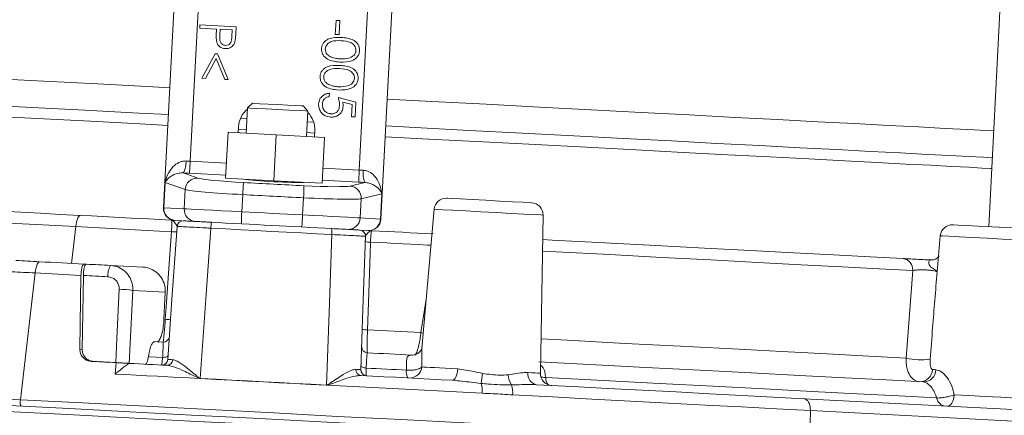
# Model space of a CAD drawing. Units: millimetres. Extents: x 250 to 1305, y 180 to 992.
# Drawn here: x 761 to 842, y 390 to 422 of the extents above; entities that cross this region are included whole.
import ezdxf

# ---------------------------------------------------------------- set-up
doc = ezdxf.new("R2010")
doc.units = ezdxf.units.MM
doc.header["$LTSCALE"] = 5
doc.linetypes.add('SLD-Durchgehend', pattern=[0])
doc.layers.add('MAßLINIE_MAßZEICHNUNGEN', color=7, linetype='SLD-Durchgehend')
doc.styles.add('SLDTEXTSTYLE0', font='Opinion Pro')
doc.dimstyles.new('SLDDIMSTYLE0', dxfattribs={"dimtxt": 26.458333, "dimasz": 17.5, "dimexe": 0, "dimexo": 0.0625, "dimgap": 6.614583, "dimtad": 0, "dimdec": 0, "dimrnd": 1e-09, "dimzin": 12, "dimdsep": 46, "dimtxsty": 'SLDTEXTSTYLE0', "dimsah": 1, "dimcen": 0.09, "dimadec": 0, "dimazin": 3, "dimtfac": 1, "dimtdec": 0, "dimtofl": 0, "dimtmove": 0, "dimatfit": 3, "dimfxl": 0, "dimfrac": 2, "dimtolj": 1, "dimtzin": 12, "dimarcsym": 0})

# ---------------------------------------------------------------- blocks, each defined once
blk = doc.blocks.new('_D')
at = {"layer": 'MAßLINIE_MAßZEICHNUNGEN', "color": 7}
for p, q in [((1085.886, 544.255), (1085.886, 194.764)), ((436.289, 403.156), (436.289, 194.764)), ((436.289, 199.764), (730.317, 199.764)), ((1085.886, 199.764), (791.858, 199.764))]:
    blk.add_line(p, q, dxfattribs=at)
for points in [[(436.289, 199.764), (453.789, 192.264), (453.789, 207.264)], [(1085.886, 199.764), (1068.386, 207.264), (1068.386, 192.264)]]:
    blk.add_solid(points, dxfattribs=at)
at = {"layer": 'MAßLINIE_MAßZEICHNUNGEN', "color": 7, "insert": (730.317, 215.1), "char_height": 26.4583, "attachment_point": 1, "style": 'SLDTEXTSTYLE0'}
blk.add_mtext('650', dxfattribs=at)

msp = doc.modelspace()

# ---------------------------------------------------------------- linework, layer by layer
at = {"color": 7, "linetype": 'SLD-Durchgehend', "lineweight": 18}
for p, q in [((772.497, 406.694), (774.669, 448.137)), ((776.667, 448.033), (774.701, 410.533)), ((788.682, 409.8), (790.647, 447.3)), ((792.645, 447.195), (790.473, 405.752)), ((842.002, 429.777), (840.71, 405.122)), ((775.495, 421.527), (775.509, 421.796)), ((775.509, 421.796), (778.505, 421.639)), ((778.505, 421.639), (778.474, 421.051)), ((786.701, 421.017), (786.762, 422.169)), ((786.762, 422.169), (787.069, 422.153)), ((787.069, 422.153), (787.008, 421.001)), ((776.878, 421.455), (775.495, 421.527)), ((776.866, 421.24), (776.878, 421.455)), ((777.185, 421.438), (777.151, 420.914)), ((778.184, 421.386), (777.185, 421.438)), ((778.155, 420.838), (778.184, 421.386)), ((787.008, 421.001), (786.701, 421.017)), ((775.664, 417.397), (776.759, 419.419)), ((776.759, 419.419), (776.975, 419.408)), ((776.975, 419.408), (777.853, 417.282)), ((776.846, 419.021), (775.959, 417.382)), ((777.558, 417.298), (776.846, 419.021)), ((775.959, 417.382), (775.664, 417.397)), ((777.853, 417.282), (777.558, 417.298)), ((786.215, 416.151), (786.201, 415.882)), ((779.859, 415.321), (779.439, 414.942)), ((784.432, 414.681), (784.053, 415.101)), ((786.929, 415.805), (788.411, 415.42)), ((788.092, 415.226), (787.313, 415.428)), ((788.039, 414.207), (788.092, 415.226)), ((788.411, 415.42), (788.346, 414.19)), ((779.439, 414.942), (779.329, 412.845)), ((784.322, 412.584), (784.432, 414.681)), ((778.858, 414.075), (779.392, 414.047)), ((784.385, 413.785), (784.919, 413.757)), ((788.346, 414.19), (788.039, 414.207)), ((777.831, 412.924), (777.632, 409.129)), ((777.831, 412.924), (781.825, 412.714)), ((778.693, 413.379), (778.667, 412.88)), ((779.345, 413.159), (778.683, 413.194)), ((781.825, 412.714), (781.626, 408.92)), ((781.825, 412.714), (785.82, 412.505)), ((785, 412.862), (784.338, 412.897)), ((784.984, 412.549), (785.01, 413.048)), ((785.82, 412.505), (785.621, 408.71)), ((774.701, 410.533), (777.697, 410.376)), ((774.137, 409.565), (775.334, 409.14)), ((777.645, 409.379), (774.649, 409.536)), ((785.686, 409.957), (788.682, 409.8)), ((772.637, 408.784), (772.528, 406.693)), ((774.298, 408.194), (772.637, 408.784)), ((777.632, 409.129), (781.626, 408.92)), ((779.13, 409.05), (779.13, 409.049)), ((781.626, 408.92), (785.621, 408.71)), ((784.123, 408.788), (784.123, 408.789)), ((788.63, 408.803), (785.634, 408.96)), ((787.907, 408.481), (789.142, 408.779)), ((774.215, 406.604), (774.298, 408.194)), ((779.044, 407.772), (778.97, 406.355)), ((790.552, 407.845), (788.838, 407.432)), ((790.552, 407.845), (790.442, 405.754)), ((784, 406.091), (784.074, 407.509)), ((788.838, 407.432), (788.755, 405.842)), ((772.528, 406.693), (774.215, 406.604)), ((794.87, 406.558), (793.862, 395.046)), ((774.003, 405.614), (773.459, 405.643)), ((788.755, 405.842), (790.442, 405.754)), ((803.649, 393.01), (803.877, 406.086)), ((764.894, 402.086), (765.249, 405.124)), ((764.894, 402.086), (765.249, 405.124)), ((789.407, 404.807), (788.863, 404.835)), ((836.709, 404.365), (836.448, 401.378)), ((761.891, 401.294), (760.666, 390.818)), ((761.891, 401.294), (760.666, 390.818)), ((766.133, 402.021), (765.937, 402.031)), ((768.132, 401.916), (770.789, 401.777)), ((833.883, 394.26), (834.428, 401.498)), ((765.678, 401.096), (765.589, 394.987)), ((769.967, 399.852), (769.674, 393.824)), ((772.646, 399.712), (769.967, 399.852)), ((772.646, 399.712), (772.538, 397.475)), ((793.773, 396.362), (794.216, 399.088)), ((793.975, 396.33), (793.773, 396.362)), ((765.589, 394.987), (765.784, 394.977)), ((768.512, 392.936), (768.575, 393.882)), ((769.703, 393.823), (769.687, 393.824)), ((769.703, 393.823), (769.703, 393.822)), ((769.703, 393.823), (769.717, 393.822)), ((769.703, 393.822), (769.717, 393.822)), ((786.021, 392.019), (785.974, 392.012)), ((825.437, 390.902), (860.169, 389.082)), ((825.975, 389.925), (825.92, 387.398)), ((860.69, 388.106), (825.975, 389.925))]:
    msp.add_line(p, q, dxfattribs=at)
at = {"color": 7, "linetype": 'SLD-Durchgehend', "lineweight": 18, "flags": 128}
for points in [[(720.689, 419.35), (720.733, 419.348), (721.084, 419.329), (721.784, 419.293), (722.828, 419.238), (724.212, 419.165), (725.927, 419.075), (727.963, 418.969), (730.309, 418.846), (732.95, 418.707), (735.873, 418.554), (739.06, 418.387), (742.493, 418.207), (746.152, 418.016), (750.017, 417.813), (754.064, 417.601), (758.272, 417.38), (762.616, 417.153), (767.071, 416.919), (771.611, 416.681), (773.017, 416.608)], [(721.928, 417.059), (722.104, 417.049), (722.63, 417.022), (723.505, 416.976), (724.722, 416.912), (726.275, 416.831), (728.154, 416.732), (730.348, 416.617), (732.845, 416.486), (735.629, 416.34), (738.685, 416.18), (741.995, 416.007), (745.539, 415.821), (749.296, 415.624), (753.244, 415.417), (757.36, 415.202), (761.621, 414.978), (766, 414.749), (770.472, 414.514), (772.901, 414.387)], [(772.854, 413.499), (771.524, 413.569), (767.02, 413.805), (762.606, 414.036), (758.307, 414.261), (754.15, 414.479), (750.16, 414.688), (746.359, 414.888), (742.773, 415.076), (739.421, 415.251), (736.325, 415.413), (733.502, 415.561), (730.97, 415.694), (728.743, 415.811), (726.837, 415.911), (725.261, 415.993), (724.025, 416.058), (723.137, 416.105), (722.602, 416.133), (722.423, 416.142)], [(779.859, 415.321), (780.019, 415.312), (780.473, 415.289), (781.154, 415.253), (781.956, 415.211)], [(781.956, 415.211), (782.759, 415.169), (783.439, 415.133), (783.894, 415.109), (784.053, 415.101)], [(790.992, 415.666), (794.677, 415.472), (799.178, 415.237), (803.58, 415.006), (807.859, 414.782), (811.99, 414.565), (815.949, 414.358), (819.714, 414.16), (823.262, 413.974), (826.575, 413.801), (829.632, 413.641), (832.416, 413.495), (834.911, 413.364), (837.104, 413.249), (838.98, 413.151), (840.531, 413.069), (841.125, 413.038)], [(779.439, 414.942), (779.629, 414.932), (780.17, 414.904), (780.98, 414.862), (781.935, 414.811)], [(781.935, 414.811), (782.891, 414.761), (783.701, 414.719), (784.242, 414.691), (784.432, 414.681)], [(790.876, 413.445), (793.304, 413.318), (797.777, 413.083), (802.156, 412.854), (806.416, 412.631), (810.533, 412.415), (814.481, 412.208), (818.238, 412.011), (821.782, 411.825), (825.091, 411.652), (828.147, 411.492), (830.932, 411.346), (833.429, 411.215), (835.623, 411.1), (837.502, 411.002), (839.054, 410.92), (840.272, 410.856), (841.009, 410.818)], [(840.962, 409.93), (840.858, 409.935), (840.146, 409.972), (839.084, 410.028), (837.677, 410.102), (835.934, 410.193), (833.866, 410.302), (831.485, 410.426), (828.806, 410.567), (825.844, 410.722), (822.617, 410.891), (819.145, 411.073), (815.449, 411.267), (811.551, 411.471), (807.474, 411.685), (803.243, 411.906), (798.883, 412.135), (794.421, 412.369), (790.829, 412.557)], [(774.649, 409.536), (774.651, 409.564), (774.654, 409.626), (774.659, 409.721), (774.665, 409.846), (774.673, 409.995), (774.682, 410.163), (774.691, 410.345), (774.701, 410.533)], [(788.682, 409.8), (788.672, 409.612), (788.663, 409.43), (788.654, 409.262), (788.646, 409.113), (788.64, 408.989), (788.635, 408.894), (788.631, 408.831), (788.63, 408.803)], [(795.918, 407.47), (795.966, 407.467), (796.341, 407.447), (797.049, 407.41), (798.016, 407.36), (799.134, 407.301), (800.284, 407.241), (801.341, 407.185), (802.19, 407.141), (802.74, 407.112), (802.929, 407.102)], [(752.888, 406.721), (754.414, 406.641), (755.961, 406.56), (757.527, 406.478), (759.111, 406.394), (760.712, 406.311), (762.329, 406.226), (763.96, 406.14), (765.605, 406.054)], [(774.215, 406.604), (774.433, 406.593), (774.788, 406.574), (775.269, 406.549), (775.861, 406.518), (776.549, 406.482), (777.311, 406.442), (778.126, 406.399), (778.97, 406.355)], [(778.97, 406.355), (779.599, 406.322), (780.227, 406.289), (780.856, 406.256), (781.485, 406.223), (782.114, 406.19), (782.743, 406.157), (783.371, 406.124), (784, 406.091)], [(803.877, 406.086), (803.695, 406.096), (803.162, 406.124), (802.323, 406.168), (801.244, 406.224), (800.014, 406.289), (798.732, 406.356), (797.502, 406.42), (796.424, 406.477), (795.585, 406.521), (795.052, 406.549), (794.87, 406.558)], [(765.249, 405.124), (763.585, 405.211), (761.934, 405.298), (760.297, 405.383), (758.677, 405.468), (757.074, 405.552), (755.489, 405.635), (753.924, 405.717), (752.379, 405.798)], [(765.605, 406.054), (766.538, 406.005), (767.476, 405.956), (768.416, 405.907), (769.36, 405.857), (770.307, 405.808), (771.256, 405.758), (772.208, 405.708), (773.162, 405.658)], [(778.95, 405.355), (778.275, 405.39), (777.623, 405.424), (777.013, 405.456), (776.463, 405.485), (775.989, 405.51), (775.605, 405.53), (775.321, 405.545), (775.146, 405.554)], [(783.915, 405.095), (783.295, 405.127), (782.674, 405.16), (782.053, 405.192), (781.433, 405.225), (780.812, 405.257), (780.191, 405.29), (779.571, 405.322), (778.95, 405.355)], [(784, 406.091), (784.844, 406.047), (785.659, 406.005), (786.422, 405.965), (787.109, 405.929), (787.702, 405.897), (788.182, 405.872), (788.537, 405.854), (788.755, 405.842)], [(790.442, 405.754), (790.449, 405.753), (790.456, 405.753), (790.461, 405.753), (790.465, 405.753), (790.468, 405.752), (790.471, 405.752), (790.472, 405.752), (790.473, 405.752)], [(773.153, 404.71), (772.155, 404.762), (771.159, 404.814), (770.166, 404.866), (769.176, 404.918), (768.189, 404.97), (767.205, 405.021), (766.225, 405.073), (765.249, 405.124)], [(772.647, 397.469), (772.717, 398.465), (772.995, 402.451), (773.153, 404.71)], [(772.85, 394.15), (773.198, 399.13), (773.619, 405.142)], [(776.413, 404.996), (776.025, 399.502), (775.536, 392.577)], [(786.401, 404.472), (785.154, 404.538), (783.905, 404.603), (782.656, 404.669), (781.407, 404.734), (780.158, 404.8), (778.909, 404.865), (777.661, 404.93), (776.413, 404.996)], [(787.719, 404.895), (787.545, 404.904), (787.261, 404.919), (786.876, 404.939), (786.402, 404.964), (785.853, 404.993), (785.243, 405.025), (784.591, 405.059), (783.915, 405.095)], [(789.703, 404.791), (790.342, 404.758), (790.979, 404.724), (791.615, 404.691), (792.25, 404.658), (792.884, 404.624), (793.517, 404.591), (794.148, 404.558), (794.778, 404.525)], [(837.758, 405.277), (837.806, 405.274), (838.18, 405.255), (838.889, 405.218), (839.855, 405.167), (840.974, 405.108), (842.124, 405.048), (843.181, 404.993), (844.03, 404.948), (844.579, 404.919), (844.769, 404.909)], [(785.975, 392.03), (786.18, 398.017), (786.401, 404.472)], [(789.195, 404.326), (788.985, 398.303), (788.811, 393.313)], [(789.613, 403.847), (789.578, 402.849), (789.439, 398.856), (789.359, 396.593)], [(794.609, 403.585), (794.282, 403.602), (793.619, 403.637), (792.954, 403.672), (792.288, 403.707), (791.621, 403.742), (790.953, 403.777), (790.284, 403.812), (789.613, 403.847)], [(803.841, 404.05), (804.623, 404.009), (808.992, 403.78), (813.196, 403.56), (817.209, 403.35), (821.009, 403.151), (824.572, 402.964), (827.878, 402.791), (830.905, 402.632), (833.637, 402.489)], [(845.717, 403.893), (845.534, 403.903), (845.002, 403.931), (844.162, 403.975), (843.084, 404.031), (841.854, 404.096), (840.572, 404.163), (839.342, 404.227), (838.264, 404.284), (837.424, 404.328), (836.892, 404.356), (836.709, 404.365), (836.709, 404.365)], [(834.428, 401.498), (831.652, 401.644), (828.576, 401.805), (825.217, 401.981), (821.597, 402.171), (817.736, 402.373), (813.657, 402.587), (809.386, 402.811), (804.947, 403.043), (803.825, 403.102)], [(760.291, 402.327), (760.535, 402.314), (760.778, 402.302), (761.023, 402.289), (761.267, 402.276), (761.511, 402.263), (761.756, 402.25), (762.001, 402.238), (762.246, 402.225)], [(762.246, 402.225), (762.705, 402.201), (763.165, 402.177), (763.625, 402.152), (764.086, 402.128), (764.548, 402.104), (765.01, 402.08), (765.474, 402.056), (765.937, 402.031)], [(761.891, 401.294), (761.648, 401.307), (761.406, 401.32), (761.164, 401.332), (760.922, 401.345), (760.68, 401.358), (760.439, 401.37), (760.198, 401.383), (759.957, 401.396)], [(765.678, 401.096), (765.202, 401.121), (764.727, 401.146), (764.252, 401.171), (763.778, 401.195), (763.305, 401.22), (762.833, 401.245), (762.361, 401.27), (761.891, 401.294)], [(766.133, 402.021), (766.382, 402.008), (766.632, 401.995), (766.881, 401.982), (767.131, 401.969), (767.381, 401.956), (767.631, 401.942), (767.881, 401.929), (768.132, 401.916)], [(765.784, 394.977), (765.829, 398.01), (765.873, 401.086)], [(767.904, 400.979), (767.65, 400.993), (767.395, 401.006), (767.141, 401.019), (766.887, 401.032), (766.634, 401.046), (766.38, 401.059), (766.127, 401.072), (765.873, 401.086)], [(768.546, 393.884), (768.643, 395.878), (768.84, 399.946)], [(789.359, 396.593), (789.914, 396.564), (790.468, 396.535), (791.021, 396.506), (791.573, 396.477), (792.124, 396.448), (792.675, 396.42), (793.225, 396.391), (793.773, 396.362)], [(771.767, 395.617), (771.993, 395.605), (772.458, 395.581)], [(803.698, 395.842), (805.892, 395.727), (810.661, 395.477), (815.223, 395.238), (819.546, 395.011), (823.601, 394.799), (827.359, 394.602), (830.794, 394.422), (833.883, 394.26)], [(766.506, 393.99), (766.764, 393.977), (767.022, 393.963), (767.28, 393.95), (767.539, 393.936), (767.797, 393.923), (768.056, 393.909), (768.315, 393.896), (768.575, 393.882)], [(768.546, 393.884), (768.315, 393.896), (768.084, 393.908), (767.853, 393.92), (767.623, 393.932), (767.392, 393.944), (767.162, 393.956), (766.932, 393.968), (766.702, 393.98)], [(771.248, 394.376), (771.372, 394.37), (771.896, 394.342), (772.421, 394.315)], [(772.421, 394.315), (772.51, 394.315), (772.594, 394.322), (772.671, 394.335), (772.738, 394.353), (772.794, 394.376), (772.835, 394.403), (772.862, 394.433), (772.872, 394.466)], [(789.351, 394.696), (789.807, 394.672), (790.262, 394.648), (790.717, 394.624), (791.172, 394.6), (791.626, 394.577), (792.08, 394.553), (792.533, 394.529), (792.985, 394.505)], [(803.523, 393.953), (807.718, 393.733), (812.379, 393.489), (816.846, 393.255), (821.09, 393.032), (825.084, 392.823), (828.806, 392.628), (832.23, 392.449), (835.336, 392.286)], [(705.753, 393.696), (705.929, 393.687), (706.454, 393.659), (707.327, 393.613), (708.544, 393.55), (710.098, 393.468), (711.983, 393.369), (714.19, 393.254), (716.708, 393.122), (719.525, 392.974), (722.629, 392.811), (726.005, 392.634), (729.637, 392.444), (733.507, 392.241), (737.599, 392.027), (741.892, 391.802), (746.366, 391.567), (751.001, 391.324), (755.775, 391.074), (760.666, 390.818)], [(706.197, 393.146), (706.289, 393.141), (706.719, 393.118), (707.496, 393.078), (708.62, 393.019), (710.082, 392.942), (711.878, 392.848), (713.998, 392.737), (716.433, 392.609), (719.17, 392.466), (722.198, 392.307), (725.501, 392.134), (729.064, 391.947), (732.87, 391.748), (736.902, 391.536), (741.14, 391.314), (745.565, 391.082), (750.154, 390.842), (754.888, 390.594), (759.742, 390.339), (764.696, 390.08), (769.724, 389.816), (774.803, 389.55), (779.91, 389.282), (785.021, 389.015), (790.11, 388.748), (795.154, 388.484), (800.13, 388.223), (805.013, 387.967), (809.781, 387.717), (814.412, 387.474), (818.883, 387.24), (823.172, 387.015)], [(769.717, 393.822), (770.101, 393.802), (770.486, 393.782), (770.871, 393.762), (771.257, 393.741), (771.642, 393.721), (772.028, 393.701), (772.415, 393.681), (772.801, 393.661)], [(788.822, 393.63), (788.829, 393.597), (788.852, 393.564), (788.891, 393.533), (788.943, 393.504), (789.008, 393.479), (789.083, 393.458), (789.166, 393.443), (789.254, 393.432)], [(789.254, 393.432), (789.671, 393.411), (790.088, 393.389), (790.504, 393.367), (790.92, 393.345), (791.335, 393.323), (791.75, 393.302), (792.165, 393.28), (792.579, 393.258)], [(793.847, 393.524), (794.011, 393.515), (794.244, 393.503), (794.541, 393.488), (794.898, 393.469), (795.311, 393.447), (795.773, 393.423), (796.278, 393.397), (796.817, 393.368)], [(796.39, 392.424), (796.463, 392.439), (796.535, 392.49), (796.604, 392.575), (796.667, 392.691), (796.721, 392.834), (796.765, 392.999), (796.798, 393.179), (796.817, 393.368)], [(836.07, 393.31), (836.101, 393.309), (836.133, 393.307), (836.166, 393.305), (836.201, 393.304), (836.237, 393.302), (836.274, 393.3), (836.313, 393.298), (836.353, 393.296)], [(823.432, 386.501), (819.113, 386.727), (814.613, 386.963), (809.951, 387.207), (805.151, 387.459), (800.235, 387.717), (795.226, 387.979), (790.148, 388.245), (785.024, 388.514), (779.88, 388.783), (774.738, 389.053), (769.625, 389.321), (764.563, 389.586), (759.576, 389.847), (754.689, 390.104), (749.924, 390.353), (745.303, 390.595), (740.849, 390.829), (736.583, 391.052), (732.524, 391.265), (728.692, 391.466), (725.105, 391.654), (721.779, 391.828), (718.732, 391.988), (715.976, 392.132), (713.525, 392.261), (711.391, 392.373), (709.583, 392.467), (708.11, 392.545), (706.98, 392.604), (706.197, 392.645), (705.764, 392.668), (705.672, 392.672)], [(775.489, 392.571), (774.613, 392.617), (773.738, 392.662), (772.864, 392.708), (771.991, 392.754), (771.119, 392.8), (770.249, 392.845), (769.38, 392.891), (768.512, 392.936)], [(785.974, 392.012), (784.67, 392.081), (783.366, 392.149), (782.06, 392.218), (780.755, 392.286), (779.449, 392.354), (778.143, 392.423), (776.839, 392.491), (775.535, 392.56)], [(775.536, 392.577), (776.84, 392.509), (778.144, 392.44), (779.45, 392.372), (780.756, 392.303), (782.061, 392.235), (783.367, 392.167), (784.671, 392.098), (785.975, 392.03)], [(788.808, 392.822), (789.762, 392.772), (790.715, 392.722), (791.666, 392.672), (792.615, 392.622), (793.562, 392.572), (794.507, 392.523), (795.45, 392.474), (796.39, 392.424)], [(802.607, 393.065), (802.945, 393.047), (803.22, 393.033), (803.43, 393.022), (803.571, 393.014), (803.641, 393.011), (803.649, 393.01)], [(804.093, 392.655), (808.879, 392.404), (813.502, 392.162), (817.936, 391.929), (822.155, 391.708), (826.133, 391.5), (829.849, 391.305), (833.281, 391.125), (836.408, 390.961)], [(798.832, 391.347), (797.253, 391.43), (795.666, 391.513), (794.071, 391.597), (792.471, 391.681), (790.865, 391.765), (789.254, 391.849), (787.639, 391.934), (786.021, 392.019)], [(803.345, 392.06), (806.303, 391.905), (809.215, 391.752), (812.076, 391.602), (814.88, 391.455), (817.624, 391.311), (820.301, 391.171), (822.907, 391.035), (825.437, 390.902)], [(760.666, 390.818), (765.816, 390.548), (771.04, 390.274), (776.313, 389.998), (781.606, 389.72), (786.895, 389.443), (792.153, 389.168), (797.353, 388.895), (802.469, 388.627), (807.476, 388.365), (812.348, 388.109), (817.062, 387.862), (821.594, 387.625), (825.92, 387.398)], [(825.975, 389.925), (823.171, 390.072), (820.277, 390.223), (817.297, 390.38), (814.24, 390.54), (811.11, 390.704), (807.916, 390.871), (804.663, 391.042), (801.359, 391.215)], [(837.275, 390.282), (837.379, 390.295), (837.48, 390.344), (837.576, 390.427), (837.663, 390.542), (837.738, 390.684), (837.797, 390.848), (837.839, 391.028), (837.863, 391.217)], [(837.863, 391.217), (839.077, 391.154), (840.398, 391.084), (841.727, 391.015), (842.97, 390.95), (844.035, 390.894), (844.845, 390.851), (845.341, 390.825), (845.489, 390.818)]]:
    msp.add_lwpolyline(points, dxfattribs=at)
at = {"color": 7, "linetype": 'SLD-Durchgehend', "lineweight": 18}
for centre, radius, start, end in [((772.576, 410.437), 1.788, 330.83415, 3.74403), ((790.786, 409.482), 1.788, 170.2555, 203.16648), ((775.299, 408.138), 1.002, 88.0103, 176.78897), ((787.721, 407.535), 8.68, 171.83679, 178.43574), ((775.42, 408.18), 8.68, 355.56424, 2.16329), ((787.837, 407.481), 1.002, 357.21069, 85.99071), ((795.866, 406.471), 1, 87, 175), ((802.877, 406.104), 1, 359, 87), ((773.496, 406.642), 1, 177, 267), ((772.608, 408.503), 1.812, 266.51167, 267.47254), ((773.518, 406.633), 0.992, 176.56469, 266.55795), ((775.206, 406.545), 0.992, 176.5651, 266.55841), ((786.665, 405.702), 7.722, 175.14687, 182.57546), ((773.437, 405.372), 0.272, 85.36143, 88.56648), ((774.117, 405.107), 0.5, 87, 176), ((778.264, 405.02), 1.851, 165.45461, 180.74332), ((776.28, 406.246), 7.722, 351.42422, 358.85333), ((787.764, 405.887), 0.992, 267.44211, 357.43502), ((789.451, 405.798), 0.992, 267.4413, 357.43573), ((789.474, 405.805), 1, 267, 357), ((773.396, 406.761), 2.066, 263.25415, 275.34045), ((784.563, 404.69), 1.851, 353.25692, 8.54502), ((788.696, 404.343), 0.5, 358, 87), ((789.429, 405.086), 0.281, 265.41221, 268.51569), ((837.706, 404.278), 1, 87, 175), ((789.586, 405.911), 2.065, 258.65571, 270.74965), ((833.509, 401.576), 0.922, 355.19219, 82.02927), ((769.352, 401.123), 1.456, 147.00137, 185.68701), ((768.662, 391.009), 8.939, 81.60506, 88.86085), ((772.89, 399.516), 2.061, 263.25231, 275.3482), ((789.333, 398.657), 2.064, 258.6596, 270.73898), ((772.484, 396.08), 0.5, 267, 356), ((789.377, 395.195), 0.5, 178, 267), ((772.351, 394.185), 0.5, 267, 356), ((772.79, 394.128), 0.468, 271.36309, 359.67664), ((835.11, 399.521), 5.402, 256.87024, 278.22785), ((788.868, 393.286), 0.468, 174.32465, 262.63547), ((789.311, 393.296), 0.5, 178, 267), ((793.476, 393.104), 0.91, 170.22127, 212.29578), ((792.862, 393.598), 0.987, 267.66179, 355.70706), ((835.01, 393.366), 1.062, 268.95652, 357.00325), ((835.32, 393.319), 1.033, 270.88286, 358.72785), ((771.117, 394.478), 4.77, 336.43656, 336.65877), ((768.286, 392.966), 7.261, 356.78875, 356.9263), ((814.026, 390.304), 15.385, 169.93619, 173.04637), ((802.512, 392.921), 1.53, 181.46452, 215.38814), ((803.505, 392.951), 0.905, 172.76331, 259.80115), ((804.649, 392.993), 1, 179, 267), ((805.177, 392.658), 1.084, 180.18294, 212.95358), ((794.097, 391.615), 8.133, 177.07371, 177.19659), ((792.057, 393.927), 6.331, 197.37497, 197.54237), ((796.401, 391.529), 2.438, 355.71969, 15.14489), ((799.199, 391.381), 2.167, 355.61159, 17.5693), ((837.233, 391.124), 0.841, 191.15569, 263.36308)]:
    msp.add_arc(centre, radius, start, end, dxfattribs=at)
for centre, major_axis, ratio, start_param, end_param in [((780.698, 413.274), (2.005, -0.105), 0.996195, 2.304716, 3.141593), ((783.005, 413.153), (2.005, -0.105), 0.996195, 0, 0.836877), ((774.71, 410.69), (1.997, -0.105), 0.078612, 4.540651, 4.712389), ((774.657, 409.693), (2.996, -0.157), 0.052408, 4.540651, 4.712389), ((788.69, 409.957), (1.997, -0.105), 0.078612, 4.712389, 4.884127), ((779.27, 408.97), (3.995, -0.209), 0.052408, 3.316126, 4.679888), ((781.629, 408.978), (2.746, -0.144), 0.052408, 3.562788, 5.853486), ((781.821, 412.639), (76.395, -4.004), 0.052408, 4.679888, 4.74489), ((788.638, 408.96), (2.996, -0.157), 0.052408, 4.712389, 4.884127), ((779.218, 407.973), (4.993, -0.262), 0.041926, 3.316126, 4.679888), ((781.769, 411.642), (77.394, -4.056), 0.051732, 4.679888, 4.74489), ((783.975, 408.724), (3.995, -0.209), 0.052408, 4.74489, 6.108652), ((783.923, 407.726), (4.993, -0.262), 0.041926, 4.74489, 6.108652)]:
    msp.add_ellipse(centre, major_axis=major_axis, ratio=ratio, start_param=start_param, end_param=end_param, dxfattribs=at)
for points, knots in [([(776.876, 420.475), (776.865, 420.618), (776.847, 420.873), (776.86, 421.128), (776.866, 421.24)], [0, 0, 0, 0, 0.559684, 1, 1, 1, 1]), ([(777.151, 420.914), (777.14, 420.732), (777.127, 420.503), (777.266, 420.274), (777.398, 420.151), (777.53, 420.124), (777.618, 420.106)], [0, 0, 0, 0, 0.499724, 0.625368, 0.751035, 1, 1, 1, 1]), ([(777.618, 420.106), (777.704, 420.115), (777.835, 420.129), (777.976, 420.232), (778.138, 420.436), (778.147, 420.66), (778.155, 420.838)], [0, 0, 0, 0, 0.249027, 0.374741, 0.500411, 1, 1, 1, 1]), ([(778.474, 421.051), (778.468, 420.923), (778.457, 420.695), (778.413, 420.47), (778.393, 420.371)], [0, 0, 0, 0, 0.560315, 1, 1, 1, 1]), ([(777.605, 419.837), (777.506, 419.85), (777.31, 419.874), (777.077, 420.037), (776.933, 420.249), (776.895, 420.4), (776.876, 420.475)], [0, 0, 0, 0, 0.280098, 0.559324, 0.779455, 1, 1, 1, 1]), ([(778.393, 420.371), (778.356, 420.282), (778.28, 420.104), (778.068, 419.925), (777.833, 419.839), (777.681, 419.838), (777.605, 419.837)], [0, 0, 0, 0, 0.279724, 0.559394, 0.779508, 1, 1, 1, 1]), ([(785.561, 419.841), (785.573, 419.928), (785.596, 420.102), (785.728, 420.335), (785.918, 420.519), (786.382, 420.772), (786.83, 420.766), (787.187, 420.76)], [0, 0, 0, 0, 0.125288, 0.250563, 0.375845, 0.501318, 1, 1, 1, 1]), ([(787.174, 420.491), (786.894, 420.504), (786.474, 420.523), (786.051, 420.256), (785.901, 420.02), (785.879, 419.884), (785.868, 419.816)], [0, 0, 0, 0, 0.5003091, 0.7490961, 0.8746043, 1, 1, 1, 1]), ([(788.403, 419.683), (788.4, 419.752), (788.393, 419.89), (788.297, 420.078), (788.158, 420.231), (787.803, 420.447), (787.453, 420.472), (787.174, 420.491)], [0, 0, 0, 0, 0.125141, 0.250408, 0.375539, 0.500853, 1, 1, 1, 1]), ([(787.187, 420.76), (787.544, 420.73), (787.991, 420.692), (788.427, 420.389), (788.595, 420.185), (788.703, 419.94), (788.708, 419.764), (788.711, 419.676)], [0, 0, 0, 0, 0.498689, 0.624166, 0.749468, 0.874745, 1, 1, 1, 1]), ([(787.081, 418.724), (786.722, 418.76), (786.184, 418.813), (785.708, 419.246), (785.569, 419.576), (785.564, 419.753), (785.561, 419.841)], [0, 0, 0, 0, 0.499405, 0.748775, 0.874389, 1, 1, 1, 1]), ([(785.868, 419.816), (785.874, 419.734), (785.886, 419.569), (786.044, 419.307), (786.233, 419.207), (786.349, 419.146)], [0, 0, 0, 0, 0.280272, 0.560786, 1, 1, 1, 1]), ([(788.711, 419.676), (788.699, 419.588), (788.676, 419.412), (788.502, 419.099), (787.981, 418.721), (787.441, 418.723), (787.081, 418.724)], [0, 0, 0, 0, 0.125599, 0.251194, 0.500578, 1, 1, 1, 1]), ([(787.096, 418.993), (787.375, 418.99), (787.792, 418.985), (788.219, 419.243), (788.371, 419.478), (788.392, 419.615), (788.403, 419.683)], [0, 0, 0, 0, 0.500089, 0.74903, 0.874603, 1, 1, 1, 1]), ([(785.44, 417.536), (785.452, 417.624), (785.475, 417.798), (785.607, 418.031), (785.797, 418.215), (786.262, 418.468), (786.709, 418.461), (787.066, 418.456)], [0, 0, 0, 0, 0.125289, 0.250565, 0.375842, 0.501315, 1, 1, 1, 1]), ([(786.349, 419.146), (786.485, 419.101), (786.728, 419.02), (786.983, 419.001), (787.096, 418.993)], [0, 0, 0, 0, 0.559597, 1, 1, 1, 1]), ([(787.066, 418.456), (787.423, 418.425), (787.87, 418.387), (788.306, 418.085), (788.474, 417.88), (788.583, 417.635), (788.587, 417.459), (788.59, 417.371)], [0, 0, 0, 0, 0.498692, 0.624166, 0.749474, 0.874745, 1, 1, 1, 1]), ([(787.054, 418.187), (786.773, 418.199), (786.354, 418.218), (785.93, 417.951), (785.78, 417.716), (785.758, 417.58), (785.747, 417.511)], [0, 0, 0, 0, 0.500304, 0.74909, 0.874597, 1, 1, 1, 1]), ([(788.282, 417.379), (788.279, 417.448), (788.273, 417.586), (788.176, 417.773), (788.037, 417.927), (787.682, 418.143), (787.333, 418.167), (787.054, 418.187)], [0, 0, 0, 0, 0.125142, 0.250409, 0.375534, 0.500853, 1, 1, 1, 1]), ([(786.96, 416.42), (786.601, 416.455), (786.063, 416.508), (785.588, 416.942), (785.448, 417.271), (785.443, 417.448), (785.44, 417.536)], [0, 0, 0, 0, 0.499404, 0.748768, 0.874382, 1, 1, 1, 1]), ([(785.747, 417.511), (785.753, 417.429), (785.765, 417.264), (785.923, 417.002), (786.112, 416.903), (786.228, 416.842)], [0, 0, 0, 0, 0.280257, 0.560773, 1, 1, 1, 1]), ([(786.228, 416.842), (786.364, 416.796), (786.607, 416.715), (786.863, 416.697), (786.975, 416.689)], [0, 0, 0, 0, 0.559599, 1, 1, 1, 1]), ([(788.59, 417.371), (788.578, 417.284), (788.555, 417.108), (788.382, 416.795), (787.861, 416.416), (787.32, 416.418), (786.96, 416.42)], [0, 0, 0, 0, 0.125598, 0.251199, 0.500582, 1, 1, 1, 1]), ([(786.975, 416.689), (787.254, 416.685), (787.671, 416.68), (788.098, 416.939), (788.25, 417.174), (788.271, 417.31), (788.282, 417.379)], [0, 0, 0, 0, 0.500085, 0.749024, 0.874595, 1, 1, 1, 1]), ([(785.322, 415.281), (785.342, 415.409), (785.382, 415.664), (785.627, 415.942), (785.915, 416.108), (786.115, 416.136), (786.215, 416.151)], [0, 0, 0, 0, 0.279629, 0.559045, 0.779372, 1, 1, 1, 1]), ([(786.323, 414.181), (786.169, 414.207), (785.86, 414.258), (785.512, 414.546), (785.331, 414.913), (785.325, 415.158), (785.322, 415.281)], [0, 0, 0, 0, 0.279893, 0.559308, 0.779422, 1, 1, 1, 1]), ([(786.201, 415.882), (786.115, 415.863), (785.944, 415.826), (785.763, 415.652), (785.657, 415.453), (785.638, 415.317), (785.629, 415.249)], [0, 0, 0, 0, 0.28, 0.559202, 0.779595, 1, 1, 1, 1]), ([(785.629, 415.249), (785.636, 415.137), (785.651, 414.911), (785.842, 414.65), (786.085, 414.484), (786.261, 414.461), (786.349, 414.449)], [0, 0, 0, 0, 0.279614, 0.559357, 0.779557, 1, 1, 1, 1]), ([(786.349, 414.449), (786.453, 414.455), (786.661, 414.466), (786.897, 414.656), (787.021, 414.895), (787.039, 415.056), (787.048, 415.137)], [0, 0, 0, 0, 0.279579, 0.558671, 0.779078, 1, 1, 1, 1]), ([(787.048, 415.137), (787.041, 415.265), (787.03, 415.493), (786.96, 415.71), (786.929, 415.805)], [0, 0, 0, 0, 0.559427, 1, 1, 1, 1]), ([(787.313, 415.428), (787.327, 415.363), (787.353, 415.245), (787.353, 415.125), (787.353, 415.072)], [0, 0, 0, 0, 0.560069, 1, 1, 1, 1]), ([(787.353, 415.072), (787.33, 414.93), (787.284, 414.645), (786.999, 414.344), (786.661, 414.186), (786.436, 414.183), (786.323, 414.181)], [0, 0, 0, 0, 0.279683, 0.559004, 0.779284, 1, 1, 1, 1]), ([(772.637, 408.784), (772.638, 408.786), (772.695, 409.063), (772.878, 409.566), (773.323, 410.158), (773.748, 410.435), (774.081, 410.544), (774.241, 410.549), (774.36, 410.553)], [0, 0, 0, 0, 0.002866, 0.352561, 0.644733, 0.844918, 0.884312, 1, 1, 1, 1]), ([(774.137, 409.565), (774.008, 409.563), (773.7, 409.558), (773.287, 409.402), (772.891, 409.143), (772.707, 408.913), (772.638, 408.785), (772.637, 408.784)], [0, 0, 0, 0, 0.143066, 0.342232, 0.639565, 0.996495, 1, 1, 1, 1]), ([(789.024, 409.785), (789.142, 409.768), (789.301, 409.746), (789.62, 409.603), (790.014, 409.284), (790.394, 408.648), (790.524, 408.128), (790.552, 407.848), (790.552, 407.845)], [0, 0, 0, 0, 0.115688, 0.155082, 0.355265, 0.647442, 0.997135, 1, 1, 1, 1]), ([(790.552, 407.845), (790.551, 407.847), (790.496, 407.98), (790.338, 408.229), (789.97, 408.528), (789.576, 408.726), (789.27, 408.763), (789.142, 408.779)], [0, 0, 0, 0, 0.003504, 0.360434, 0.657767, 0.856934, 1, 1, 1, 1]), ([(765.249, 405.124), (765.265, 405.235), (765.297, 405.457), (765.375, 405.744), (765.466, 405.952), (765.546, 406.046), (765.59, 406.052), (765.605, 406.054)], [0, 0, 0, 0, 0.22246, 0.4449285, 0.6672578, 0.8893065, 1, 1, 1, 1]), ([(765.605, 406.054), (765.574, 406.045), (765.514, 406.026), (765.419, 405.858), (765.334, 405.609), (765.278, 405.347), (765.256, 405.18), (765.249, 405.124)], [0, 0, 0, 0, 0.221736, 0.443468, 0.665353, 0.887526, 1, 1, 1, 1]), ([(773.153, 404.71), (773.161, 404.82), (773.176, 405.042), (773.187, 405.33), (773.186, 405.543), (773.177, 405.645), (773.166, 405.655), (773.162, 405.658)], [0, 0, 0, 0, 0.218566, 0.437493, 0.657814, 0.880661, 1, 1, 1, 1]), ([(773.619, 405.142), (773.612, 405.169), (773.597, 405.229), (773.455, 405.422), (773.309, 405.615), (773.198, 405.656), (773.163, 405.658), (773.162, 405.658)], [0, 0, 0, 0, 0.161774, 0.354581, 0.803145, 0.995821, 1, 1, 1, 1]), ([(773.162, 405.658), (773.164, 405.658), (773.212, 405.655), (773.259, 405.653), (773.305, 405.651)], [0, 0, 0, 0, 0.035567, 1, 1, 1, 1]), ([(774.144, 405.607), (774.171, 405.605), (774.226, 405.602), (774.657, 405.58), (775.29, 405.547), (775.939, 405.513), (776.345, 405.491), (776.472, 405.485)], [0, 0, 0, 0, 0.22428, 0.448562, 0.672811, 0.897049, 1, 1, 1, 1]), ([(776.413, 404.996), (776.26, 405.004), (775.774, 405.031), (774.995, 405.073), (774.235, 405.113), (773.718, 405.139), (773.652, 405.141), (773.619, 405.142)], [0, 0, 0, 0, 0.102949, 0.327187, 0.551439, 0.775724, 1, 1, 1, 1]), ([(786.393, 404.965), (786.671, 404.95), (787.228, 404.921), (787.945, 404.883), (788.466, 404.856), (788.697, 404.844), (788.716, 404.843), (788.722, 404.843)], [0, 0, 0, 0, 0.2242805, 0.4485625, 0.6728123, 0.8970507, 1, 1, 1, 1]), ([(789.195, 404.326), (789.205, 404.352), (789.226, 404.41), (789.387, 404.587), (789.553, 404.764), (789.668, 404.793), (789.703, 404.791), (789.703, 404.791)], [0, 0, 0, 0, 0.161773, 0.354581, 0.803146, 0.995821, 1, 1, 1, 1]), ([(789.561, 404.799), (789.606, 404.796), (789.654, 404.794), (789.702, 404.791), (789.703, 404.791)], [0, 0, 0, 0, 0.964433, 1, 1, 1, 1]), ([(789.703, 404.791), (789.699, 404.788), (789.688, 404.78), (789.667, 404.68), (789.645, 404.468), (789.625, 404.18), (789.617, 403.958), (789.613, 403.847)], [0, 0, 0, 0, 0.11934, 0.342185, 0.562509, 0.781431, 1, 1, 1, 1]), ([(789.195, 404.326), (789.188, 404.327), (789.165, 404.329), (788.889, 404.345), (788.263, 404.378), (787.402, 404.422), (786.735, 404.456), (786.401, 404.472)], [0, 0, 0, 0, 0.102949, 0.327187, 0.551438, 0.775722, 1, 1, 1, 1]), ([(761.891, 401.294), (761.907, 401.405), (761.938, 401.628), (762.017, 401.914), (762.107, 402.123), (762.187, 402.216), (762.232, 402.223), (762.246, 402.225)], [0, 0, 0, 0, 0.222444, 0.444891, 0.667189, 0.889195, 1, 1, 1, 1]), ([(762.246, 402.225), (762.216, 402.215), (762.156, 402.196), (762.061, 402.029), (761.976, 401.78), (761.92, 401.518), (761.898, 401.351), (761.891, 401.294)], [0, 0, 0, 0, 0.221721, 0.443439, 0.665283, 0.88742, 1, 1, 1, 1]), ([(833.637, 402.489), (833.785, 402.481), (834.081, 402.465), (834.729, 402.432), (835.38, 402.397), (835.782, 402.376), (835.952, 402.367)], [0, 0, 0, 0, 0.26909, 0.538268, 0.805169, 1, 1, 1, 1]), ([(836.448, 401.375), (836.448, 401.376), (836.45, 401.401), (836.426, 401.451), (836.292, 401.557), (836.034, 401.682), (835.84, 401.878), (835.764, 402.035), (835.752, 402.133), (835.77, 402.248), (835.819, 402.347), (835.905, 402.36), (835.952, 402.367)], [0, 0, 0, 0, 0.003072, 0.129731, 0.245283, 0.475721, 0.602948, 0.632277, 0.74336, 0.767072, 0.871323, 1, 1, 1, 1]), ([(836.617, 402.712), (836.616, 402.711), (836.616, 402.707), (836.554, 402.609), (836.384, 402.456), (836.129, 402.353), (835.975, 402.376), (835.929, 402.383)], [0, 0, 0, 0, 0.116939, 0.284767, 0.501969, 0.849274, 1, 1, 1, 1]), ([(765.937, 402.031), (765.908, 402.022), (765.85, 402.003), (765.772, 401.835), (765.714, 401.584), (765.684, 401.321), (765.679, 401.153), (765.678, 401.096)], [0, 0, 0, 0, 0.221854, 0.443722, 0.665261, 0.886671, 1, 1, 1, 1]), ([(765.873, 401.086), (765.878, 401.197), (765.887, 401.42), (765.936, 401.708), (766.004, 401.917), (766.074, 402.012), (766.118, 402.019), (766.133, 402.021)], [0, 0, 0, 0, 0.2217435, 0.4434986, 0.6649553, 0.8863466, 1, 1, 1, 1]), ([(768.132, 401.916), (768.35, 401.883), (768.786, 401.815), (769.351, 401.44), (769.762, 400.911), (769.959, 400.349), (769.965, 399.989), (769.967, 399.852)], [0, 0, 0, 0, 0.217232, 0.434722, 0.651683, 0.86782, 1, 1, 1, 1]), ([(770.789, 401.777), (770.842, 401.773), (771.117, 401.751), (771.602, 401.595), (772.145, 401.186), (772.517, 400.618), (772.651, 400.097), (772.647, 399.793), (772.646, 399.712)], [0, 0, 0, 0, 0.052073, 0.2708, 0.488932, 0.705812, 0.921295, 1, 1, 1, 1]), ([(836.448, 401.375), (836.444, 401.386), (836.433, 401.413), (836.311, 401.458), (836.071, 401.502), (835.749, 401.534), (835.379, 401.551), (835.006, 401.551), (834.663, 401.533), (834.506, 401.51), (834.428, 401.498)], [0, 0, 0, 0, 0.0849695, 0.2170206, 0.3465212, 0.4745794, 0.6029635, 0.7333301, 0.8660436, 1, 1, 1, 1]), ([(836.448, 401.375), (836.32, 399.84), (836.12, 397.443), (835.946, 395.039), (835.883, 394.174)], [0, 0, 0, 0, 0.64019, 1, 1, 1, 1]), ([(768.84, 399.946), (768.839, 400.015), (768.837, 400.195), (768.737, 400.476), (768.527, 400.741), (768.238, 400.929), (768.016, 400.962), (767.904, 400.979)], [0, 0, 0, 0, 0.131272, 0.346187, 0.562827, 0.781126, 1, 1, 1, 1]), ([(771.951, 395.608), (771.954, 395.608), (772.016, 395.606), (772.14, 395.688), (772.307, 396.025), (772.441, 396.543), (772.513, 397.06), (772.532, 397.379), (772.538, 397.475)], [0, 0, 0, 0, 0.011191, 0.23589, 0.460249, 0.683213, 0.904395, 1, 1, 1, 1]), ([(772.458, 395.581), (772.466, 395.603), (772.484, 395.647), (772.527, 395.994), (772.575, 396.504), (772.617, 397.031), (772.64, 397.361), (772.647, 397.469)], [0, 0, 0, 0, 0.223822, 0.4479, 0.671148, 0.892684, 1, 1, 1, 1]), ([(789.359, 396.593), (789.352, 396.372), (789.337, 395.929), (789.326, 395.351), (789.327, 394.925), (789.337, 394.721), (789.347, 394.702), (789.351, 394.696)], [0, 0, 0, 0, 0.219954, 0.439746, 0.659981, 0.881719, 1, 1, 1, 1]), ([(771.781, 395.617), (771.765, 395.616), (771.691, 395.612), (771.555, 395.483), (771.394, 395.105), (771.298, 394.69), (771.26, 394.43), (771.252, 394.376)], [0, 0, 0, 0, 0.073722, 0.358768, 0.643012, 0.925295, 1, 1, 1, 1]), ([(772.421, 394.315), (772.433, 394.515), (772.457, 394.916), (772.472, 395.343), (772.471, 395.554), (772.461, 395.574), (772.458, 395.581)], [0, 0, 0, 0, 0.279682, 0.559683, 0.841551, 1, 1, 1, 1]), ([(793.266, 394.491), (793.287, 394.501), (793.341, 394.529), (793.466, 394.808), (793.602, 395.279), (793.713, 395.82), (793.753, 396.177), (793.773, 396.362)], [0, 0, 0, 0, 0.163234, 0.409368, 0.655913, 0.821879, 1, 1, 1, 1]), ([(766.506, 393.99), (766.396, 394.007), (766.177, 394.041), (765.895, 394.228), (765.69, 394.492), (765.597, 394.762), (765.591, 394.93), (765.589, 394.987)], [0, 0, 0, 0, 0.221829, 0.443687, 0.665024, 0.886189, 1, 1, 1, 1]), ([(766.702, 393.98), (766.593, 393.997), (766.374, 394.03), (766.091, 394.217), (765.886, 394.481), (765.793, 394.751), (765.787, 394.92), (765.784, 394.977)], [0, 0, 0, 0, 0.221867, 0.443763, 0.665105, 0.886217, 1, 1, 1, 1]), ([(793.869, 395.109), (793.869, 395.112), (793.871, 395.126), (793.857, 395.054), (793.762, 394.863), (793.516, 394.614), (793.183, 394.496), (793.035, 394.51), (792.997, 394.514)], [0, 0, 0, 0, 0.0294525, 0.1717333, 0.3525437, 0.5968008, 0.8963424, 1, 1, 1, 1]), ([(793.873, 395.045), (793.867, 395.009), (793.835, 394.83), (793.856, 394.285), (793.85, 393.767), (793.847, 393.524)], [0, 0, 0, 0, 0.1156961, 0.584773, 1, 1, 1, 1]), ([(770.987, 393.756), (771.005, 393.759), (771.053, 393.767), (771.129, 393.877), (771.204, 394.09), (771.236, 394.283), (771.252, 394.376)], [0, 0, 0, 0, 0.171684, 0.456495, 0.740075, 1, 1, 1, 1]), ([(772.325, 393.685), (772.333, 393.696), (772.348, 393.718), (772.377, 393.891), (772.402, 394.105), (772.416, 394.261), (772.421, 394.315)], [0, 0, 0, 0, 0.283631, 0.56776, 0.851122, 1, 1, 1, 1]), ([(772.85, 394.15), (772.879, 394.148), (772.925, 394.144), (773.169, 394.13), (773.258, 394.126)], [0, 0, 0, 0, 0.638088, 1, 1, 1, 1]), ([(773.258, 394.126), (773.379, 394.094), (773.669, 394.018), (774.33, 393.538), (774.932, 393.036), (775.35, 392.694), (775.448, 392.614), (775.489, 392.592), (775.497, 392.588)], [0, 0, 0, 0, 0.202699, 0.485708, 0.882567, 0.956454, 0.992131, 1, 1, 1, 1]), ([(789.351, 394.696), (789.343, 394.674), (789.327, 394.63), (789.298, 394.283), (789.273, 393.853), (789.259, 393.54), (789.254, 393.432)], [0, 0, 0, 0, 0.284847, 0.569369, 0.852006, 1, 1, 1, 1]), ([(792.579, 393.258), (792.579, 393.411), (792.578, 393.755), (792.588, 394.182), (792.695, 394.476), (792.887, 394.495), (792.985, 394.505)], [0, 0, 0, 0, 0.200419, 0.450741, 0.717583, 1, 1, 1, 1]), ([(834.99, 392.304), (834.886, 392.321), (834.623, 392.365), (834.266, 392.67), (834.017, 393.161), (833.889, 393.715), (833.885, 394.074), (833.883, 394.26)], [0, 0, 0, 0, 0.1632338, 0.4093675, 0.6559154, 0.8218794, 1, 1, 1, 1]), ([(835.883, 394.174), (835.878, 394.091), (835.869, 393.928), (835.876, 393.683), (835.911, 393.469), (835.98, 393.335), (836.045, 393.317), (836.07, 393.31)], [0, 0, 0, 0, 0.178549, 0.347403, 0.599046, 0.843718, 1, 1, 1, 1]), ([(769.703, 393.822), (769.67, 393.81), (769.604, 393.788), (769.401, 393.658), (769.091, 393.429), (768.773, 393.166), (768.569, 392.988), (768.514, 392.938), (768.512, 392.936)], [0, 0, 0, 0, 0.157778, 0.314494, 0.55193, 0.875349, 0.996475, 1, 1, 1, 1]), ([(769.647, 393.826), (769.614, 393.828), (769.541, 393.831), (769.31, 393.844), (769.007, 393.859), (768.738, 393.873), (768.586, 393.881), (768.546, 393.884)], [0, 0, 0, 0, 0.193687, 0.433432, 0.672935, 0.912127, 1, 1, 1, 1]), ([(768.575, 393.882), (768.687, 393.876), (768.912, 393.864), (769.235, 393.847), (769.5, 393.834), (769.645, 393.826), (769.691, 393.824), (769.703, 393.823)], [0, 0, 0, 0, 0.228504, 0.457001, 0.685674, 0.914653, 1, 1, 1, 1]), ([(775.489, 392.571), (775.481, 392.574), (775.434, 392.589), (775.317, 392.645), (774.824, 392.885), (774.109, 393.235), (773.318, 393.574), (772.951, 393.635), (772.801, 393.661)], [0, 0, 0, 0, 0.008497, 0.045484, 0.120566, 0.521751, 0.804428, 1, 1, 1, 1]), ([(786.015, 392.036), (786.023, 392.04), (786.066, 392.058), (786.172, 392.127), (786.624, 392.424), (787.275, 392.86), (787.983, 393.268), (788.279, 393.313), (788.403, 393.332)], [0, 0, 0, 0, 0.007871, 0.043546, 0.117432, 0.514293, 0.797301, 1, 1, 1, 1]), ([(788.403, 393.332), (788.548, 393.325), (788.776, 393.313), (788.802, 393.313), (788.811, 393.313)], [0, 0, 0, 0, 0.638077, 1, 1, 1, 1]), ([(789.254, 393.432), (789.253, 393.332), (789.251, 393.131), (789.258, 392.917), (789.27, 392.811), (789.281, 392.8), (789.284, 392.797)], [0, 0, 0, 0, 0.2808923, 0.5612355, 0.8424928, 1, 1, 1, 1]), ([(792.579, 393.258), (792.619, 393.256), (792.78, 393.247), (793.078, 393.256), (793.43, 393.311), (793.716, 393.404), (793.804, 393.484), (793.847, 393.524)], [0, 0, 0, 0, 0.072516, 0.293911, 0.527816, 0.766077, 1, 1, 1, 1]), ([(796.817, 393.368), (797.266, 393.302), (797.943, 393.201), (798.642, 393.045), (798.878, 392.992)], [0, 0, 0, 0, 0.662382, 1, 1, 1, 1]), ([(803.66, 393.683), (803.714, 393.644), (803.892, 393.517), (804.019, 393.15), (804.07, 392.807), (804.093, 392.655)], [0, 0, 0, 0, 0.194311, 0.641753, 1, 1, 1, 1]), ([(836.353, 393.296), (836.498, 393.261), (836.795, 393.19), (837.287, 392.685), (837.67, 392), (837.801, 391.467), (837.863, 391.217)], [0, 0, 0, 0, 0.246089, 0.503184, 0.76672, 1, 1, 1, 1]), ([(775.535, 392.56), (775.535, 392.56), (775.52, 392.56), (775.505, 392.565), (775.489, 392.571)], [0, 0, 0, 0, 0.000855, 1, 1, 1, 1]), ([(775.497, 392.588), (775.507, 392.583), (775.52, 392.578), (775.534, 392.577), (775.536, 392.577)], [0, 0, 0, 0, 0.8228031, 1, 1, 1, 1]), ([(788.808, 392.822), (788.657, 392.812), (788.286, 392.789), (787.463, 392.535), (786.716, 392.262), (786.2, 392.075), (786.078, 392.031), (786.03, 392.021), (786.021, 392.019)], [0, 0, 0, 0, 0.195571, 0.478248, 0.879433, 0.954515, 0.991503, 1, 1, 1, 1]), ([(798.754, 392.166), (798.481, 392.201), (797.698, 392.299), (796.906, 392.375), (796.39, 392.424)], [0, 0, 0, 0, 0.348062, 1, 1, 1, 1]), ([(798.878, 392.992), (799.36, 392.923), (800.091, 392.818), (800.756, 392.866), (800.982, 392.882)], [0, 0, 0, 0, 0.658726, 1, 1, 1, 1]), ([(800.982, 392.882), (801.457, 392.962), (802.06, 393.063), (802.511, 393.065), (802.607, 393.065)], [0, 0, 0, 0, 0.78788, 1, 1, 1, 1]), ([(803.695, 392.709), (803.725, 392.701), (803.831, 392.669), (803.984, 392.661), (804.093, 392.655)], [0, 0, 0, 0, 0.285214, 1, 1, 1, 1]), ([(785.975, 392.03), (785.986, 392.03), (786, 392.031), (786.013, 392.036), (786.015, 392.036)], [0, 0, 0, 0, 0.822854, 1, 1, 1, 1]), ([(801.264, 392.035), (800.629, 392.047), (799.805, 392.064), (798.95, 392.147), (798.754, 392.166)], [0, 0, 0, 0, 0.771388, 1, 1, 1, 1]), ([(803.345, 392.06), (803.214, 392.064), (802.569, 392.084), (801.843, 392.057), (801.264, 392.035)], [0, 0, 0, 0, 0.202715, 1, 1, 1, 1]), ([(836.408, 390.961), (836.358, 391.117), (836.247, 391.467), (835.944, 391.91), (835.586, 392.228), (835.421, 392.266), (835.336, 392.286)], [0, 0, 0, 0, 0.200421, 0.450741, 0.717584, 1, 1, 1, 1]), ([(760.741, 390.287), (760.727, 390.293), (760.699, 390.306), (760.669, 390.394), (760.653, 390.521), (760.652, 390.67), (760.661, 390.772), (760.666, 390.818)], [0, 0, 0, 0, 0.207472, 0.414944, 0.622593, 0.830523, 1, 1, 1, 1]), ([(760.666, 390.818), (760.661, 390.762), (760.65, 390.649), (760.655, 390.494), (760.674, 390.374), (760.704, 390.301), (760.729, 390.291), (760.741, 390.287)], [0, 0, 0, 0, 0.208167, 0.41634, 0.62446, 0.832355, 1, 1, 1, 1]), ([(801.359, 391.215), (800.821, 391.25), (799.982, 391.305), (799.136, 391.336), (798.832, 391.347)], [0, 0, 0, 0, 0.641193, 1, 1, 1, 1]), ([(825.437, 390.902), (825.443, 390.902), (825.476, 390.899), (825.574, 390.877), (825.722, 390.778), (825.867, 390.556), (825.962, 390.261), (825.971, 390.037), (825.975, 389.925)], [0, 0, 0, 0, 0.020712, 0.111808, 0.3339, 0.555945, 0.777975, 1, 1, 1, 1]), ([(836.408, 390.961), (836.432, 390.96), (836.531, 390.954), (836.763, 390.967), (837.124, 391.021), (837.519, 391.109), (837.749, 391.181), (837.863, 391.217)], [0, 0, 0, 0, 0.072514, 0.293913, 0.527814, 0.766074, 1, 1, 1, 1])]:
    msp.add_open_spline(points, degree=3, knots=knots, dxfattribs=at)

# ---------------------------------------------------------------- dimensions: what is measured, and where the dimension line sits
at = {"layer": 'MAßLINIE_MAßZEICHNUNGEN', "color": 7}
dim = msp.add_linear_dim(base=(436.289, 199.764), p1=(1085.886, 549.255), p2=(436.289, 408.156), dimstyle='SLDDIMSTYLE0', dxfattribs=at)
dim.commit()
dim.dimension.update_dxf_attribs({"geometry": '_D', "text_midpoint": (761.088, 199.764), "dimtype": 160})

doc.saveas('drawing.dxf')
